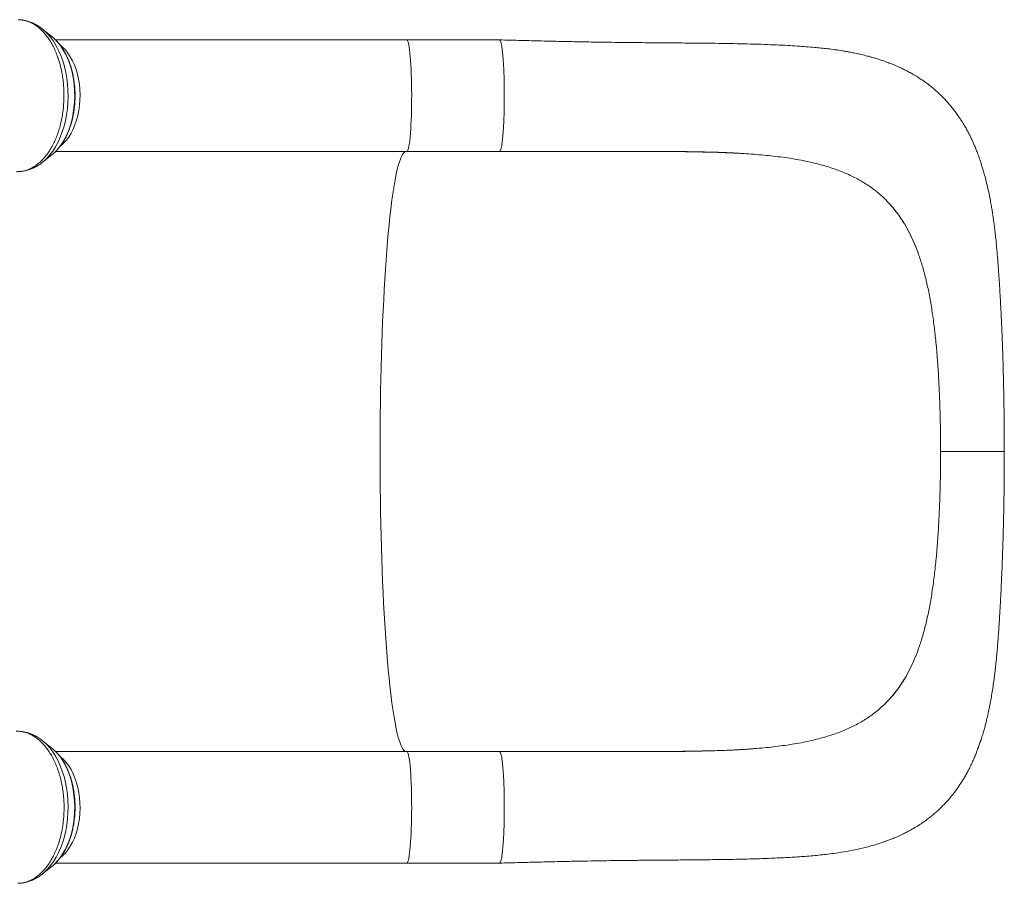
# Model space of a CAD drawing. Units: millimetres. Extents: x -8071 to 7551, y -13224 to -1155.
# Drawn here: x 2489 to 3195, y -5755 to -5136 of the extents above; entities that cross this region are included whole.
import ezdxf

# ---------------------------------------------------------------- set-up
doc = ezdxf.new("R2010")
doc.units = ezdxf.units.MM

msp = doc.modelspace()

# ---------------------------------------------------------------- linework, layer by layer
at = {"color": 7, "linetype": 'Continuous', "lineweight": 15}
for p, q in [((2512.357, -5148.588), (2505.527, -5143.106)), ((2505.797, -5143.325), (2505.527, -5143.106)), ((2513.262, -5149.346), (2512.357, -5148.588)), ((2833.158, -5150.805), (2766.708, -5150.805)), ((2766.708, -5230.805), (2833.158, -5230.805)), ((2985.331, -5231.314), (2985.863, -5231.329)), ((2505.527, -5238.504), (2512.358, -5233.022)), ((2512.358, -5233.022), (2512.746, -5232.705)), ((3109.223, -5264.527), (3108.053, -5263.418)), ((3134.019, -5305.342), (3132.892, -5302.232)), ((3132.892, -5302.232), (3132.892, -5302.232)), ((3148.528, -5400.839), (3148.025, -5391.339)), ((3148.527, -5490.771), (3148.024, -5500.271)), ((3134.019, -5586.269), (3132.892, -5589.378)), ((3132.892, -5589.378), (3132.892, -5589.378)), ((3109.223, -5627.083), (3108.053, -5628.192)), ((2512.357, -5658.588), (2505.527, -5653.106)), ((2512.357, -5658.588), (2513.369, -5659.44)), ((2833.158, -5660.805), (2766.708, -5660.805)), ((2985.331, -5660.296), (2985.863, -5660.281)), ((2766.708, -5740.805), (2833.158, -5740.805)), ((2505.527, -5748.504), (2512.357, -5743.022)), ((2512.742, -5742.708), (2512.357, -5743.022)), ((2505.831, -5748.257), (2505.527, -5748.504))]:
    msp.add_line(p, q, dxfattribs=at)
at = {"color": 8, "linetype": 'Continuous', "lineweight": 15, "flags": 128}
for points in [[(2505.546, -5238.489), (2506.134, -5238.004), (2508.496, -5235.801), (2510.737, -5233.286), (2512.843, -5230.478), (2514.796, -5227.395), (2516.586, -5224.059), (2518.199, -5220.494), (2519.623, -5216.723), (2520.85, -5212.773), (2521.871, -5208.67), (2522.678, -5204.445), (2523.266, -5200.125), (2523.632, -5195.74), (2523.771, -5191.321), (2523.684, -5186.899), (2523.372, -5182.504), (2522.835, -5178.166), (2522.079, -5173.916), (2521.107, -5169.782), (2519.928, -5165.794), (2518.548, -5161.979), (2516.978, -5158.363), (2515.229, -5154.972), (2513.313, -5151.828), (2511.241, -5148.954), (2509.031, -5146.369), (2506.695, -5144.092), (2505.797, -5143.325)], [(2512.746, -5232.705), (2513.603, -5231.961), (2515.77, -5229.796), (2517.813, -5227.331), (2519.714, -5224.584), (2521.46, -5221.576), (2523.037, -5218.332), (2524.433, -5214.876), (2525.636, -5211.234), (2526.639, -5207.434), (2527.432, -5203.507), (2528.01, -5199.482), (2528.369, -5195.39), (2528.505, -5191.262), (2528.418, -5187.131), (2528.109, -5183.028), (2527.578, -5178.986), (2526.832, -5175.034), (2525.875, -5171.204), (2524.716, -5167.525), (2523.361, -5164.025), (2521.824, -5160.732), (2520.115, -5157.67), (2518.246, -5154.863), (2516.233, -5152.334), (2514.092, -5150.101), (2513.262, -5149.346)], [(2518.291, -5226.948), (2518.521, -5226.768), (2520.563, -5224.955), (2522.489, -5222.837), (2524.285, -5220.433), (2525.932, -5217.765), (2527.417, -5214.856), (2528.727, -5211.733), (2529.849, -5208.422), (2530.774, -5204.955), (2531.494, -5201.361), (2532.001, -5197.673), (2532.291, -5193.923), (2532.363, -5190.146), (2532.215, -5186.375), (2531.848, -5182.643), (2531.267, -5178.984), (2530.475, -5175.43), (2529.48, -5172.014), (2528.291, -5168.766), (2526.919, -5165.714), (2525.375, -5162.886), (2523.675, -5160.308), (2521.832, -5158.001), (2519.863, -5155.987), (2518.293, -5154.664)], [(2766.708, -5230.805), (2766.969, -5230.692), (2767.296, -5230.231), (2767.618, -5229.418), (2767.931, -5228.26), (2768.234, -5226.768), (2768.523, -5224.955), (2768.796, -5222.837), (2769.05, -5220.433), (2769.283, -5217.765), (2769.493, -5214.856), (2769.679, -5211.733), (2769.838, -5208.422), (2769.969, -5204.955), (2770.07, -5201.361), (2770.142, -5197.673), (2770.183, -5193.923), (2770.193, -5190.146), (2770.173, -5186.375), (2770.121, -5182.643), (2770.038, -5178.984), (2769.926, -5175.43), (2769.785, -5172.014), (2769.617, -5168.766), (2769.423, -5165.714), (2769.204, -5162.886), (2768.964, -5160.307), (2768.703, -5158.001), (2768.424, -5155.987), (2768.13, -5154.284), (2767.823, -5152.908), (2767.507, -5151.869), (2767.183, -5151.178), (2766.855, -5150.841), (2766.708, -5150.805)], [(2765.88, -5660.805), (2765.876, -5660.804), (2765.112, -5660.438), (2764.351, -5659.715), (2763.592, -5658.637), (2762.839, -5657.205), (2762.09, -5655.421), (2761.349, -5653.29), (2760.616, -5650.813), (2759.892, -5647.995), (2759.179, -5644.841), (2758.478, -5641.356), (2757.79, -5637.547), (2757.116, -5633.418), (2756.457, -5628.978), (2755.814, -5624.233), (2755.189, -5619.192), (2754.582, -5613.862), (2753.995, -5608.253), (2753.428, -5602.374), (2752.882, -5596.235), (2752.359, -5589.845), (2751.859, -5583.216), (2751.383, -5576.359), (2750.931, -5569.285), (2750.506, -5562.005), (2750.105, -5554.532), (2749.733, -5546.879), (2749.388, -5539.057), (2749.07, -5531.081), (2748.782, -5522.962), (2748.522, -5514.716), (2748.292, -5506.355), (2748.092, -5497.893), (2747.922, -5489.345), (2747.782, -5480.724), (2747.673, -5472.045), (2747.596, -5463.323), (2747.549, -5454.571), (2747.534, -5445.805), (2747.549, -5437.039), (2747.596, -5428.288), (2747.674, -5419.565), (2747.782, -5410.886), (2747.922, -5402.266), (2748.091, -5393.717), (2748.292, -5385.255), (2748.522, -5376.894), (2748.781, -5368.648), (2749.07, -5360.53), (2749.388, -5352.553), (2749.733, -5344.731), (2750.106, -5337.078), (2750.505, -5329.605), (2750.931, -5322.326), (2751.383, -5315.251), (2751.859, -5308.394), (2752.359, -5301.765), (2752.882, -5295.376), (2753.428, -5289.236), (2753.995, -5283.357), (2754.582, -5277.748), (2755.189, -5272.418), (2755.814, -5267.377), (2756.457, -5262.632), (2757.116, -5258.192), (2757.79, -5254.063), (2758.478, -5250.254), (2759.179, -5246.769), (2759.892, -5243.615), (2760.616, -5240.797), (2761.349, -5238.32), (2762.09, -5236.189), (2762.839, -5234.405), (2763.592, -5232.973), (2764.351, -5231.895), (2765.112, -5231.172), (2765.876, -5230.806), (2765.88, -5230.805)], [(2505.534, -5653.112), (2506.134, -5653.606), (2508.496, -5655.809), (2510.738, -5658.324), (2512.842, -5661.132), (2514.796, -5664.215), (2516.586, -5667.55), (2518.199, -5671.116), (2519.623, -5674.887), (2520.85, -5678.838), (2521.871, -5682.94), (2522.678, -5687.165), (2523.266, -5691.485), (2523.632, -5695.87), (2523.771, -5700.289), (2523.684, -5704.711), (2523.372, -5709.106), (2522.835, -5713.444), (2522.079, -5717.694), (2521.107, -5721.828), (2519.928, -5725.816), (2518.548, -5729.631), (2516.979, -5733.247), (2515.229, -5736.638), (2513.312, -5739.782), (2511.241, -5742.656), (2509.031, -5745.241), (2506.695, -5747.518), (2505.831, -5748.257)], [(2513.369, -5659.44), (2513.603, -5659.649), (2515.771, -5661.814), (2517.813, -5664.28), (2519.714, -5667.027), (2521.46, -5670.034), (2523.037, -5673.278), (2524.433, -5676.734), (2525.636, -5680.376), (2526.638, -5684.176), (2527.432, -5688.103), (2528.01, -5692.128), (2528.369, -5696.22), (2528.505, -5700.348), (2528.418, -5704.479), (2528.108, -5708.582), (2527.578, -5712.624), (2526.832, -5716.576), (2525.875, -5720.406), (2524.716, -5724.085), (2523.362, -5727.585), (2521.824, -5730.878), (2520.114, -5733.94), (2518.246, -5736.747), (2516.234, -5739.276), (2514.092, -5741.509), (2512.742, -5742.708)], [(2766.708, -5740.805), (2766.855, -5740.769), (2767.183, -5740.432), (2767.507, -5739.741), (2767.823, -5738.703), (2768.13, -5737.326), (2768.424, -5735.623), (2768.703, -5733.609), (2768.964, -5731.303), (2769.204, -5728.724), (2769.423, -5725.896), (2769.617, -5722.844), (2769.786, -5719.596), (2769.926, -5716.18), (2770.038, -5712.626), (2770.121, -5708.967), (2770.173, -5705.235), (2770.194, -5701.464), (2770.183, -5697.687), (2770.142, -5693.937), (2770.071, -5690.249), (2769.969, -5686.655), (2769.838, -5683.188), (2769.679, -5679.877), (2769.494, -5676.754), (2769.283, -5673.845), (2769.05, -5671.177), (2768.796, -5668.773), (2768.523, -5666.655), (2768.234, -5664.842), (2767.932, -5663.35), (2767.618, -5662.192), (2767.296, -5661.379), (2766.969, -5660.918), (2766.708, -5660.805)], [(2518.164, -5737.045), (2519.863, -5735.623), (2521.832, -5733.609), (2523.675, -5731.303), (2525.375, -5728.724), (2526.919, -5725.896), (2528.291, -5722.844), (2529.48, -5719.596), (2530.475, -5716.18), (2531.267, -5712.626), (2531.848, -5708.967), (2532.215, -5705.236), (2532.363, -5701.464), (2532.292, -5697.687), (2532.001, -5693.937), (2531.493, -5690.249), (2530.774, -5686.656), (2529.85, -5683.188), (2528.727, -5679.877), (2527.417, -5676.754), (2525.932, -5673.845), (2524.285, -5671.177), (2522.49, -5668.773), (2520.563, -5666.655), (2518.521, -5664.842), (2518.237, -5664.621)]]:
    msp.add_lwpolyline(points, dxfattribs=at)
at = {"color": 7, "linetype": 'Continuous', "lineweight": 15, "flags": 128}
for points in [[(2766.708, -5150.805), (2753.338, -5150.805), (2740.01, -5150.805), (2726.734, -5150.805), (2713.52, -5150.805), (2700.379, -5150.805), (2687.32, -5150.805), (2674.352, -5150.805), (2661.486, -5150.805), (2648.731, -5150.805), (2636.097, -5150.805), (2623.594, -5150.805), (2611.23, -5150.805), (2599.015, -5150.805), (2586.959, -5150.805), (2575.07, -5150.805), (2563.357, -5150.805), (2551.829, -5150.805), (2540.495, -5150.805), (2529.363, -5150.805), (2518.442, -5150.805), (2514.715, -5150.805)], [(2514.698, -5230.805), (2518.442, -5230.805), (2529.363, -5230.805), (2540.495, -5230.805), (2551.829, -5230.805), (2563.357, -5230.805), (2575.07, -5230.805), (2586.959, -5230.805), (2599.015, -5230.805), (2611.23, -5230.805), (2623.594, -5230.805), (2636.097, -5230.805), (2648.731, -5230.805), (2661.486, -5230.805), (2674.352, -5230.805), (2687.319, -5230.805), (2700.379, -5230.805), (2713.52, -5230.805), (2726.734, -5230.805), (2740.01, -5230.805), (2753.338, -5230.805), (2766.708, -5230.805)], [(2766.708, -5660.805), (2753.338, -5660.805), (2740.01, -5660.805), (2726.734, -5660.805), (2713.521, -5660.805), (2700.379, -5660.805), (2687.32, -5660.805), (2674.352, -5660.805), (2661.486, -5660.805), (2648.731, -5660.805), (2636.097, -5660.805), (2623.594, -5660.805), (2611.23, -5660.805), (2599.015, -5660.805), (2586.959, -5660.805), (2575.07, -5660.805), (2563.357, -5660.805), (2551.829, -5660.805), (2540.495, -5660.805), (2529.363, -5660.805), (2518.442, -5660.805), (2514.692, -5660.805)], [(2514.691, -5740.805), (2518.442, -5740.805), (2529.363, -5740.805), (2540.495, -5740.805), (2551.829, -5740.805), (2563.357, -5740.805), (2575.07, -5740.805), (2586.959, -5740.805), (2599.015, -5740.805), (2611.23, -5740.805), (2623.594, -5740.805), (2636.097, -5740.805), (2648.731, -5740.805), (2661.486, -5740.805), (2674.352, -5740.805), (2687.32, -5740.805), (2700.379, -5740.805), (2713.52, -5740.805), (2726.734, -5740.805), (2740.01, -5740.805), (2753.338, -5740.805), (2766.708, -5740.805)]]:
    msp.add_lwpolyline(points, dxfattribs=at)
at = {"color": 7, "linetype": 'Continuous', "lineweight": 15}
for points, knots in [([(2487.941, -5136.354), (2488.863, -5136.389), (2490.706, -5136.46), (2493.466, -5137.046), (2496.221, -5137.999), (2498.917, -5139.341), (2501.488, -5141.034), (2503.969, -5143.074), (2506.371, -5145.479), (2508.622, -5148.209), (2510.694, -5151.216), (2512.622, -5154.498), (2514.388, -5158.072), (2516.174, -5162.472), (2517.912, -5167.792), (2519.214, -5173.384), (2520.018, -5178.471), (2520.527, -5182.962), (2520.801, -5187.551), (2520.803, -5192.258), (2520.6, -5196.914), (2520.177, -5201.482), (2519.497, -5205.928), (2518.593, -5210.309), (2517.498, -5214.549), (2516.167, -5218.58), (2514.631, -5222.418), (2512.916, -5226.067), (2511.002, -5229.463), (2508.918, -5232.553), (2506.699, -5235.354), (2504.308, -5237.863), (2502.272, -5239.61), (2500.5, -5240.922), (2498.446, -5242.273), (2495.477, -5243.755), (2491.311, -5245.11), (2488.315, -5245.229), (2486.567, -5245.299)], [0, 0, 0, 0, 0.0263216, 0.052642, 0.0797289, 0.1068164, 0.1331375, 0.1594587, 0.1865474, 0.2136358, 0.239932, 0.2662283, 0.2932897, 0.3203511, 0.3591066, 0.3984611, 0.4247153, 0.4509692, 0.4779842, 0.504999, 0.532894, 0.5591795, 0.5854656, 0.6125147, 0.6395627, 0.6658479, 0.6921345, 0.7191813, 0.7462299, 0.7725385, 0.7988479, 0.8259198, 0.8529929, 0.8636283, 0.8809583, 0.9156572, 0.9507826, 1, 1, 1, 1]), ([(2505.828, -5143.39), (2505.609, -5143.198), (2504.548, -5142.269), (2502.5, -5140.888), (2499.714, -5139.287), (2496.844, -5138.029), (2493.928, -5137.132), (2491.816, -5136.643), (2490.679, -5136.549), (2490.533, -5136.537)], [0, 0, 0, 0, 0.0496906, 0.2411554, 0.4293566, 0.6140463, 0.7953398, 0.9736678, 1, 1, 1, 1]), ([(2512.764, -5232.657), (2512.945, -5232.516), (2513.884, -5231.786), (2515.468, -5230.195), (2517.499, -5227.886), (2519.388, -5225.301), (2521.134, -5222.489), (2522.721, -5219.462), (2524.14, -5216.247), (2525.382, -5212.865), (2526.441, -5209.34), (2527.31, -5205.695), (2527.986, -5201.955), (2528.466, -5198.143), (2528.746, -5194.285), (2528.826, -5190.405), (2528.705, -5186.527), (2528.384, -5182.676), (2527.863, -5178.878), (2527.147, -5175.155), (2526.238, -5171.533), (2525.14, -5168.033), (2523.859, -5164.68), (2522.401, -5161.494), (2520.772, -5158.499), (2518.982, -5155.712), (2517.034, -5153.167), (2515.147, -5151.048), (2513.855, -5149.906), (2513.311, -5149.424)], [0, 0, 0, 0, 0.0090901, 0.0469859, 0.0851763, 0.1235739, 0.1621025, 0.2006863, 0.2392829, 0.2778564, 0.3163953, 0.354898, 0.3933684, 0.4318125, 0.4702385, 0.5086533, 0.5470691, 0.5854965, 0.6239407, 0.6624164, 0.700932, 0.7394952, 0.7781158, 0.8167931, 0.855526, 0.894301, 0.9330805, 0.9718068, 1, 1, 1, 1]), ([(2833.158, -5150.845), (2833.277, -5150.87), (2833.539, -5150.923), (2833.938, -5151.726), (2834.348, -5153.097), (2834.739, -5155.048), (2835.109, -5157.529), (2835.447, -5160.509), (2835.753, -5163.941), (2836.019, -5167.774), (2836.243, -5171.952), (2836.42, -5176.412), (2836.549, -5181.087), (2836.627, -5185.907), (2836.653, -5190.8), (2836.627, -5195.694), (2836.549, -5200.514), (2836.42, -5205.189), (2836.243, -5209.649), (2836.02, -5213.828), (2835.753, -5217.662), (2835.448, -5221.095), (2835.109, -5224.076), (2834.741, -5226.557), (2834.348, -5228.512), (2833.938, -5229.875), (2833.579, -5230.629), (2833.356, -5230.687), (2833.276, -5230.708)], [0, 0, 0, 0, 0.0330465, 0.0724128, 0.1117792, 0.1511456, 0.1905116, 0.229878, 0.269244, 0.3086101, 0.3479762, 0.3873419, 0.4267095, 0.4660746, 0.5054417, 0.5448067, 0.5841729, 0.6235416, 0.6629067, 0.702272, 0.7416386, 0.7810054, 0.8203718, 0.8597377, 0.8991044, 0.9384704, 0.9778363, 1, 1, 1, 1]), ([(3195.179, -5445.805), (3195.18, -5440.876), (3195.183, -5431.337), (3195.053, -5417.558), (3194.851, -5404.797), (3194.592, -5393.062), (3194.296, -5382.368), (3193.984, -5372.738), (3193.667, -5364.181), (3193.356, -5356.678), (3193.063, -5350.193), (3192.795, -5344.69), (3192.555, -5340.059), (3192.336, -5336.015), (3192.125, -5332.291), (3191.874, -5328.031), (3191.562, -5322.97), (3191.149, -5316.739), (3190.651, -5309.937), (3190.067, -5302.864), (3189.47, -5296.524), (3188.897, -5291.112), (3188.376, -5286.632), (3187.844, -5282.442), (3187.282, -5278.38), (3186.712, -5274.602), (3186.109, -5270.899), (3185.406, -5266.882), (3184.529, -5262.284), (3183.453, -5257.212), (3182.316, -5252.387), (3181.198, -5248.084), (3180.165, -5244.418), (3179.242, -5241.365), (3178.282, -5238.367), (3177.212, -5235.234), (3176.018, -5231.972), (3174.828, -5228.942), (3173.712, -5226.269), (3172.644, -5223.847), (3171.564, -5221.516), (3170.392, -5219.115), (3168.981, -5216.376), (3167.238, -5213.21), (3165.202, -5209.793), (3163.085, -5206.52), (3160.971, -5203.491), (3158.824, -5200.626), (3156.5, -5197.747), (3154.028, -5194.913), (3151.375, -5192.102), (3148.406, -5189.196), (3145.067, -5186.206), (3141.508, -5183.312), (3138.118, -5180.801), (3135.032, -5178.695), (3132.472, -5177.069), (3130.041, -5175.612), (3127.466, -5174.152), (3124.53, -5172.602), (3121.728, -5171.23), (3119.441, -5170.178), (3117.513, -5169.331), (3115.323, -5168.411), (3112.606, -5167.335), (3109.326, -5166.131), (3105.928, -5164.986), (3102.63, -5163.964), (3099.367, -5163.028), (3095.782, -5162.08), (3091.939, -5161.16), (3088.251, -5160.36), (3085.044, -5159.724), (3082.136, -5159.189), (3078.385, -5158.551), (3073.82, -5157.861), (3068.707, -5157.197), (3063.848, -5156.647), (3058.758, -5156.147), (3053.041, -5155.668), (3046.611, -5155.215), (3039.48, -5154.799), (3031.623, -5154.415), (3022.823, -5154.063), (3013.441, -5153.768), (3003.854, -5153.539), (2994.688, -5153.373), (2985.955, -5153.251), (2977.679, -5153.157), (2969.881, -5153.083), (2962.479, -5153.021), (2955.583, -5152.968), (2948.685, -5152.916), (2941.372, -5152.859), (2933.015, -5152.788), (2923.608, -5152.691), (2913.142, -5152.56), (2901.847, -5152.39), (2889.746, -5152.173), (2876.877, -5151.9), (2863.096, -5151.574), (2848.425, -5151.205), (2838.351, -5150.941), (2833.165, -5150.805)], [0, 0, 0, 0, 0.0218088, 0.0421989, 0.0611819, 0.0787699, 0.0949688, 0.1097074, 0.1229321, 0.1346694, 0.1449385, 0.1537494, 0.1611051, 0.1673834, 0.1734732, 0.1794139, 0.1884913, 0.1988283, 0.2108585, 0.2233075, 0.2357967, 0.244726, 0.2526817, 0.2602554, 0.2679768, 0.2758475, 0.2824499, 0.2900199, 0.2986322, 0.3081883, 0.3181381, 0.3269231, 0.3338994, 0.3401456, 0.3453654, 0.3520444, 0.3591956, 0.3654203, 0.3708277, 0.3758337, 0.3806051, 0.3855074, 0.3910667, 0.3980941, 0.4059375, 0.413501, 0.4198937, 0.4265516, 0.433349, 0.4403048, 0.4472404, 0.4546264, 0.463203, 0.4720262, 0.4800119, 0.4866471, 0.4928169, 0.4969621, 0.502528, 0.5095423, 0.515672, 0.5200457, 0.5237072, 0.5276312, 0.5335247, 0.5403106, 0.5475872, 0.5539706, 0.5600752, 0.5671913, 0.575279, 0.5826296, 0.5886211, 0.5938556, 0.5995503, 0.6103363, 0.6200989, 0.628837, 0.6383975, 0.6492958, 0.6612547, 0.674401, 0.6886683, 0.7040061, 0.7215135, 0.7379587, 0.7534074, 0.7679143, 0.7814639, 0.7940512, 0.8057304, 0.8169595, 0.826796, 0.8381592, 0.8510149, 0.8653382, 0.8811188, 0.8983651, 0.9160013, 0.9350281, 0.9553891, 0.977037, 1, 1, 1, 1]), ([(2833.276, -5230.783), (2838.997, -5230.781), (2850.145, -5230.776), (2866.422, -5230.77), (2881.808, -5230.769), (2896.227, -5230.755), (2909.61, -5230.733), (2921.77, -5230.716), (2932.774, -5230.711), (2942.69, -5230.72), (2951.778, -5230.751), (2960.06, -5230.81), (2967.843, -5230.899), (2975.067, -5231.017), (2981.67, -5231.162), (2987.309, -5231.318), (2992.001, -5231.473), (2995.614, -5231.613), (2998.585, -5231.738), (3001.338, -5231.876), (3004.496, -5232.061), (3007.006, -5232.218), (3008.424, -5232.32), (3008.644, -5232.336)], [0, 0, 0, 0, 0.0935363, 0.1822652, 0.2661881, 0.344959, 0.4185202, 0.4870935, 0.547327, 0.6033652, 0.6552717, 0.7030806, 0.7468077, 0.7915403, 0.8309814, 0.8650806, 0.8936651, 0.9167243, 0.9318548, 0.9485224, 0.9696652, 0.9952797, 1, 1, 1, 1]), ([(2880.685, -5230.797), (2886.722, -5230.795), (2898.784, -5230.791), (2916.693, -5230.764), (2934.354, -5230.749), (2951.722, -5230.791), (2968.783, -5230.924), (2979.809, -5231.184), (2985.331, -5231.314)], [0, 0, 0, 0, 0.16678268, 0.33326187, 0.50005555, 0.66603686, 0.83277385, 1, 1, 1, 1]), ([(2985.863, -5231.329), (2990.952, -5231.501), (3001.107, -5231.845), (3015.693, -5232.747), (3029.74, -5234.034), (3043.172, -5235.847), (3056.045, -5238.217), (3064.018, -5240.43), (3068.009, -5241.538)], [0, 0, 0, 0, 0.1674893, 0.3342132, 0.499866, 0.6660551, 0.832818, 1, 1, 1, 1]), ([(2487.462, -5245.291), (2487.713, -5245.292), (2488.935, -5245.296), (2491.121, -5245.056), (2493.987, -5244.481), (2496.798, -5243.587), (2499.544, -5242.403), (2502.205, -5240.905), (2504.21, -5239.58), (2505.278, -5238.676), (2505.537, -5238.456)], [0, 0, 0, 0, 0.0388174, 0.1885339, 0.3381823, 0.4884584, 0.6400983, 0.7937419, 0.9498177, 1, 1, 1, 1]), ([(3068.009, -5241.538), (3071.114, -5242.547), (3077.302, -5244.558), (3085.89, -5248.294), (3093.904, -5252.622), (3101.359, -5257.572), (3105.821, -5261.469), (3108.053, -5263.418)], [0, 0, 0, 0, 0.20167, 0.4019363, 0.6013635, 0.8005268, 1, 1, 1, 1]), ([(3109.223, -5264.527), (3110.88, -5266.206), (3114.192, -5269.563), (3118.693, -5275.207), (3122.851, -5281.315), (3126.596, -5287.881), (3129.973, -5294.816), (3131.918, -5299.757), (3132.892, -5302.232)], [0, 0, 0, 0, 0.1665377, 0.3330721, 0.5017956, 0.6705186, 0.834994, 1, 1, 1, 1]), ([(3109.223, -5264.527), (3111.646, -5267.043), (3116.492, -5272.075), (3122.048, -5279.979), (3126.441, -5287.587), (3129.893, -5294.63), (3131.893, -5299.699), (3132.892, -5302.232)], [0, 0, 0, 0, 0.2463277, 0.4926452, 0.6617148, 0.8309289, 1, 1, 1, 1]), ([(3134.019, -5305.342), (3134.945, -5308.136), (3136.82, -5313.799), (3139.211, -5322.98), (3141.343, -5332.816), (3143.212, -5343.327), (3144.215, -5350.754), (3144.723, -5354.518)], [0, 0, 0, 0, 0.189608, 0.3841956, 0.5839882, 0.7891919, 1, 1, 1, 1]), ([(3144.723, -5354.518), (3145.179, -5358.376), (3146.103, -5366.197), (3147.194, -5378.497), (3147.745, -5387.021), (3148.025, -5391.339)], [0, 0, 0, 0, 0.3245344, 0.6578014, 1, 1, 1, 1]), ([(3149.534, -5445.805), (3149.512, -5440.703), (3149.469, -5430.565), (3149.139, -5415.524), (3148.73, -5405.713), (3148.528, -5400.839)], [0, 0, 0, 0, 0.337744, 0.671023, 1, 1, 1, 1]), ([(2833.165, -5740.805), (2838.118, -5740.676), (2847.666, -5740.426), (2861.453, -5740.077), (2874.167, -5739.773), (2885.794, -5739.517), (2896.279, -5739.318), (2905.611, -5739.162), (2914.02, -5739.04), (2921.439, -5738.946), (2927.798, -5738.876), (2932.82, -5738.826), (2936.772, -5738.79), (2940.223, -5738.761), (2944.54, -5738.726), (2950.198, -5738.682), (2957.374, -5738.628), (2965.12, -5738.568), (2973.382, -5738.496), (2981.872, -5738.408), (2990.492, -5738.3), (2998.887, -5738.166), (3006.932, -5738.002), (3016.615, -5737.755), (3027.641, -5737.381), (3039.742, -5736.818), (3051.053, -5736.123), (3062.057, -5735.194), (3071.831, -5734.056), (3080.53, -5732.738), (3088.431, -5731.26), (3096.505, -5729.401), (3102.959, -5727.58), (3107.551, -5726.082), (3109.972, -5725.239), (3112.29, -5724.388), (3114.911, -5723.369), (3118.094, -5722.043), (3121.318, -5720.582), (3124.383, -5719.079), (3127.232, -5717.585), (3130.386, -5715.811), (3133.76, -5713.751), (3137.033, -5711.568), (3139.951, -5709.464), (3142.565, -5707.444), (3145.042, -5705.398), (3147.518, -5703.216), (3150.572, -5700.333), (3154.215, -5696.552), (3158.241, -5691.799), (3161.788, -5687.028), (3164.872, -5682.378), (3167.238, -5678.409), (3169.217, -5674.794), (3170.878, -5671.538), (3172.518, -5668.069), (3174.006, -5664.666), (3175.274, -5661.553), (3176.35, -5658.74), (3177.326, -5656.041), (3178.361, -5653.01), (3179.5, -5649.434), (3180.606, -5645.665), (3181.563, -5642.135), (3182.381, -5638.916), (3183.153, -5635.671), (3183.889, -5632.358), (3184.544, -5629.202), (3185.214, -5625.769), (3185.954, -5621.67), (3186.754, -5616.791), (3187.497, -5611.743), (3188.089, -5607.281), (3188.534, -5603.627), (3188.892, -5600.501), (3189.246, -5597.215), (3189.625, -5593.437), (3190.032, -5589.059), (3190.439, -5584.276), (3190.802, -5579.611), (3191.078, -5575.806), (3191.265, -5573.091), (3191.39, -5571.233), (3191.492, -5569.659), (3191.604, -5567.922), (3191.735, -5565.844), (3191.889, -5563.317), (3192.067, -5560.31), (3192.277, -5556.645), (3192.521, -5552.192), (3192.794, -5546.928), (3193.088, -5540.826), (3193.418, -5533.467), (3193.769, -5524.716), (3194.132, -5514.44), (3194.475, -5502.955), (3194.782, -5490.288), (3195.022, -5476.47), (3195.18, -5461.519), (3195.179, -5451.161), (3195.179, -5445.805)], [0, 0, 0, 0, 0.021931, 0.0422756, 0.0610521, 0.0782423, 0.0937672, 0.1076582, 0.1199335, 0.1315485, 0.1412037, 0.1488751, 0.1545366, 0.1593915, 0.1648254, 0.1745599, 0.1857992, 0.1986055, 0.2114317, 0.2256161, 0.2400856, 0.2541913, 0.2679204, 0.2812702, 0.3045535, 0.3265127, 0.3473176, 0.367885, 0.3882652, 0.4023475, 0.417751, 0.4339209, 0.4505264, 0.456272, 0.4609442, 0.465049, 0.4703191, 0.4768249, 0.4845785, 0.4904553, 0.4961555, 0.5026708, 0.5107057, 0.518234, 0.5246811, 0.5307182, 0.536579, 0.5424736, 0.5487564, 0.559768, 0.571585, 0.5829532, 0.5927431, 0.6027573, 0.6089555, 0.6161101, 0.6235712, 0.630849, 0.637404, 0.6428508, 0.6481849, 0.6539634, 0.6613646, 0.6699543, 0.6766085, 0.682359, 0.6891338, 0.6958339, 0.7019117, 0.7078354, 0.7161805, 0.7255901, 0.7354055, 0.7440611, 0.7500134, 0.7552855, 0.7610758, 0.7678673, 0.77565, 0.7844133, 0.7930091, 0.7997835, 0.8038291, 0.8067576, 0.809167, 0.8117985, 0.8155276, 0.8196295, 0.8244565, 0.8305237, 0.8378295, 0.846371, 0.8561482, 0.867168, 0.881299, 0.8971011, 0.914581, 0.9336142, 0.9541854, 0.9763093, 1, 1, 1, 1]), ([(3149.534, -5445.805), (3149.512, -5450.908), (3149.469, -5461.045), (3149.139, -5476.086), (3148.73, -5485.897), (3148.527, -5490.771)], [0, 0, 0, 0, 0.33774041, 0.67102571, 1, 1, 1, 1]), ([(3149.534, -5445.805), (3151.229, -5445.805), (3154.588, -5445.805), (3159.478, -5445.805), (3164.157, -5445.805), (3169.083, -5445.805), (3174.139, -5445.805), (3179.143, -5445.805), (3183.575, -5445.805), (3187.382, -5445.805), (3190.512, -5445.805), (3192.701, -5445.805), (3194.131, -5445.805), (3194.907, -5445.805), (3195.238, -5445.805), (3195.158, -5445.805), (3195.148, -5445.805)], [0, 0, 0, 0, 0.0690468, 0.1368052, 0.2035622, 0.2695829, 0.356773, 0.4433982, 0.5297583, 0.6161191, 0.7027454, 0.7899367, 0.8559548, 0.9227156, 0.9904689, 1, 1, 1, 1]), ([(3144.723, -5537.092), (3145.179, -5533.234), (3146.103, -5525.413), (3147.193, -5513.113), (3147.745, -5504.589), (3148.024, -5500.271)], [0, 0, 0, 0, 0.3245348, 0.6578001, 1, 1, 1, 1]), ([(3134.019, -5586.269), (3134.944, -5583.474), (3136.82, -5577.811), (3139.211, -5568.63), (3141.343, -5558.794), (3143.212, -5548.283), (3144.215, -5540.856), (3144.723, -5537.092)], [0, 0, 0, 0, 0.18961044, 0.38419628, 0.58398923, 0.78919443, 1, 1, 1, 1]), ([(3109.223, -5627.083), (3110.88, -5625.404), (3114.192, -5622.047), (3118.693, -5616.403), (3122.851, -5610.295), (3126.596, -5603.729), (3129.973, -5596.794), (3131.918, -5591.853), (3132.892, -5589.378)], [0, 0, 0, 0, 0.1665385, 0.3330721, 0.5017965, 0.6705172, 0.8349924, 1, 1, 1, 1]), ([(3109.223, -5627.083), (3111.646, -5624.567), (3116.492, -5619.535), (3122.048, -5611.631), (3126.441, -5604.023), (3129.893, -5596.98), (3131.893, -5591.911), (3132.892, -5589.378)], [0, 0, 0, 0, 0.2463295, 0.4926448, 0.661717, 0.830929, 1, 1, 1, 1]), ([(3068.009, -5650.072), (3071.114, -5649.063), (3077.302, -5647.052), (3085.89, -5643.316), (3093.905, -5638.988), (3101.359, -5634.038), (3105.821, -5630.141), (3108.053, -5628.192)], [0, 0, 0, 0, 0.2016737, 0.4019373, 0.601365, 0.8005242, 1, 1, 1, 1]), ([(2487.62, -5755.29), (2488.235, -5755.274), (2489.79, -5755.233), (2492.285, -5754.82), (2495.11, -5753.975), (2497.952, -5752.693), (2500.697, -5751.016), (2503.262, -5749.008), (2505.679, -5746.702), (2507.996, -5744.044), (2510.163, -5741.062), (2512.162, -5737.803), (2514.005, -5734.265), (2515.653, -5730.444), (2516.928, -5726.874), (2518.166, -5722.813), (2519.277, -5718.205), (2520.081, -5713.356), (2520.668, -5708.281), (2520.964, -5702.985), (2520.887, -5697.209), (2520.501, -5692.08), (2519.913, -5687.596), (2519.102, -5683.163), (2518.068, -5678.857), (2516.803, -5674.747), (2515.345, -5670.818), (2513.684, -5667.065), (2511.81, -5663.556), (2509.791, -5660.346), (2507.632, -5657.417), (2505.279, -5654.77), (2502.803, -5652.456), (2500.263, -5650.508), (2497.611, -5648.91), (2494.863, -5647.666), (2492.092, -5646.818), (2489.349, -5646.332), (2487.44, -5646.315), (2486.568, -5646.311), (2486.567, -5646.311)], [0, 0, 0, 0, 0.017464, 0.04417, 0.0710673, 0.0993562, 0.1278744, 0.1541479, 0.1804224, 0.2074589, 0.2344936, 0.2611417, 0.2877907, 0.3152336, 0.3426772, 0.359828, 0.3941642, 0.428914, 0.4472895, 0.4840843, 0.5213891, 0.5476813, 0.573974, 0.6010298, 0.6280861, 0.6543916, 0.6806974, 0.7077677, 0.7348376, 0.7611408, 0.7874439, 0.8145115, 0.8415785, 0.8678683, 0.8941583, 0.9212119, 0.9482646, 0.9740293, 0.9999671, 1, 1, 1, 1]), ([(2505.521, -5653.151), (2505.148, -5652.84), (2503.924, -5651.817), (2501.698, -5650.389), (2498.885, -5648.888), (2496, -5647.728), (2493.075, -5646.924), (2490.885, -5646.497), (2489.674, -5646.44), (2489.452, -5646.429)], [0, 0, 0, 0, 0.0798856, 0.2626687, 0.44222, 0.6183956, 0.7913973, 0.9617351, 1, 1, 1, 1]), ([(3012.894, -5658.966), (3013.812, -5658.911), (3019.581, -5658.566), (3029.71, -5657.554), (3043.18, -5655.769), (3056.043, -5653.391), (3064.017, -5651.179), (3068.009, -5650.072)], [0, 0, 0, 0, 0.0449625, 0.2825852, 0.5209736, 0.7601892, 1, 1, 1, 1]), ([(2512.755, -5742.652), (2513.126, -5742.352), (2514.248, -5741.444), (2515.994, -5739.635), (2517.991, -5737.254), (2519.845, -5734.61), (2521.552, -5731.741), (2523.097, -5728.665), (2524.472, -5725.405), (2525.668, -5721.984), (2526.679, -5718.426), (2527.5, -5714.755), (2528.127, -5710.995), (2528.556, -5707.169), (2528.786, -5703.303), (2528.814, -5699.421), (2528.643, -5695.547), (2528.27, -5691.708), (2527.7, -5687.926), (2526.934, -5684.227), (2525.977, -5680.633), (2524.832, -5677.169), (2523.506, -5673.856), (2522.005, -5670.716), (2520.333, -5667.772), (2518.504, -5665.041), (2516.516, -5662.564), (2514.818, -5660.716), (2513.739, -5659.801), (2513.417, -5659.527)], [0, 0, 0, 0, 0.0187741, 0.0568222, 0.0951393, 0.1336457, 0.1722625, 0.210928, 0.2495865, 0.2882219, 0.3268215, 0.3653866, 0.4039202, 0.4424261, 0.480917, 0.5194002, 0.5578889, 0.5963875, 0.6349086, 0.6734616, 0.7120586, 0.7507055, 0.7894094, 0.8281716, 0.8669862, 0.9058376, 0.9446795, 0.983451, 1, 1, 1, 1]), ([(2833.276, -5660.902), (2833.356, -5660.923), (2833.579, -5660.981), (2833.938, -5661.736), (2834.348, -5663.099), (2834.74, -5665.053), (2835.109, -5667.535), (2835.449, -5670.515), (2835.753, -5673.949), (2836.02, -5677.783), (2836.243, -5681.962), (2836.42, -5686.422), (2836.549, -5691.098), (2836.627, -5695.918), (2836.652, -5700.812), (2836.627, -5705.705), (2836.549, -5710.525), (2836.42, -5715.2), (2836.242, -5719.66), (2836.019, -5723.838), (2835.752, -5727.671), (2835.448, -5731.103), (2835.108, -5734.082), (2834.739, -5736.563), (2834.347, -5738.514), (2833.937, -5739.885), (2833.539, -5740.687), (2833.277, -5740.74), (2833.158, -5740.765)], [0, 0, 0, 0, 0.0221647, 0.061532, 0.1008994, 0.1402668, 0.1796344, 0.2190012, 0.2583692, 0.297736, 0.3371034, 0.3764705, 0.4158376, 0.4552051, 0.4945739, 0.53394, 0.5733071, 0.6126744, 0.6520434, 0.6914108, 0.7307778, 0.7701441, 0.8095117, 0.8488799, 0.888247, 0.9276146, 0.9669816, 1, 1, 1, 1]), ([(3012.894, -5658.997), (3012.405, -5659.039), (3011.301, -5659.135), (3009.6, -5659.276), (3007.548, -5659.404), (3005.359, -5659.53), (3002.372, -5659.69), (2998.408, -5659.88), (2993.347, -5660.088), (2987.319, -5660.292), (2980.31, -5660.48), (2972.516, -5660.639), (2963.972, -5660.76), (2954.704, -5660.841), (2944.516, -5660.886), (2933.385, -5660.899), (2921.284, -5660.892), (2908.456, -5660.874), (2894.913, -5660.852), (2880.677, -5660.841), (2865.583, -5660.839), (2849.693, -5660.833), (2838.836, -5660.829), (2833.277, -5660.827)], [0, 0, 0, 0, 0.0115865, 0.0261498, 0.0367246, 0.0497995, 0.0665657, 0.0915821, 0.1219733, 0.1577942, 0.1990033, 0.2453623, 0.2932418, 0.3455679, 0.402365, 0.4636805, 0.5295981, 0.6002444, 0.6713544, 0.747043, 0.8271915, 0.9115071, 1, 1, 1, 1]), ([(2880.685, -5660.813), (2886.722, -5660.815), (2898.784, -5660.819), (2916.693, -5660.846), (2934.354, -5660.861), (2951.722, -5660.819), (2968.782, -5660.686), (2979.809, -5660.426), (2985.331, -5660.296)], [0, 0, 0, 0, 0.1667822, 0.3332654, 0.500059, 0.6660369, 0.8327747, 1, 1, 1, 1]), ([(2490.027, -5755.118), (2490.67, -5755.049), (2492.279, -5754.876), (2494.81, -5754.244), (2497.603, -5753.275), (2500.329, -5752.002), (2502.963, -5750.415), (2504.816, -5749.134), (2505.743, -5748.313), (2505.872, -5748.199)], [0, 0, 0, 0, 0.1121508, 0.2806947, 0.4501952, 0.6214554, 0.7951462, 0.9716609, 1, 1, 1, 1])]:
    msp.add_open_spline(points, degree=3, knots=knots, dxfattribs=at)
at = {"color": 8, "linetype": 'Continuous', "lineweight": 15}
for points, knots in [([(2881.334, -5230.784), (2883.494, -5230.792), (2888.049, -5230.808), (2893.346, -5230.762), (2896.493, -5230.804), (2897.305, -5230.781), (2897.327, -5230.782), (2897.331, -5230.782), (2897.332, -5230.782), (2897.332, -5230.782), (2897.331, -5230.782), (2897.326, -5230.782), (2897.308, -5230.781), (2897.231, -5230.781), (2896.925, -5230.78), (2895.704, -5230.781), (2890.844, -5230.781), (2871.164, -5230.787), (2850.992, -5230.791), (2834.521, -5230.797), (2833.09, -5230.798)], [0, 0, 0, 0, 0.0801347, 0.1689665, 0.1988008, 0.1997407, 0.1998159, 0.199919, 0.1999562, 0.1999944, 0.200028, 0.2000855, 0.2002264, 0.2007723, 0.2029444, 0.2116002, 0.2461955, 0.3845532, 0.9465412, 1, 1, 1, 1]), ([(2881.334, -5660.826), (2883.497, -5660.821), (2888.057, -5660.808), (2893.321, -5660.828), (2896.511, -5660.82), (2897.304, -5660.828), (2897.327, -5660.828), (2897.331, -5660.828), (2897.333, -5660.828), (2897.332, -5660.828), (2897.331, -5660.828), (2897.326, -5660.829), (2897.308, -5660.828), (2897.23, -5660.83), (2896.925, -5660.828), (2895.703, -5660.832), (2890.845, -5660.825), (2871.163, -5660.831), (2850.992, -5660.818), (2834.521, -5660.813), (2833.09, -5660.813)], [0, 0, 0, 0, 0.0801296, 0.1689678, 0.1988002, 0.1997349, 0.1998145, 0.1999179, 0.1999553, 0.1999938, 0.2000273, 0.2000843, 0.2002242, 0.2007733, 0.2029418, 0.2115991, 0.2461916, 0.3845507, 0.9465411, 1, 1, 1, 1])]:
    msp.add_open_spline(points, degree=3, knots=knots, dxfattribs=at)

doc.saveas('drawing.dxf')
